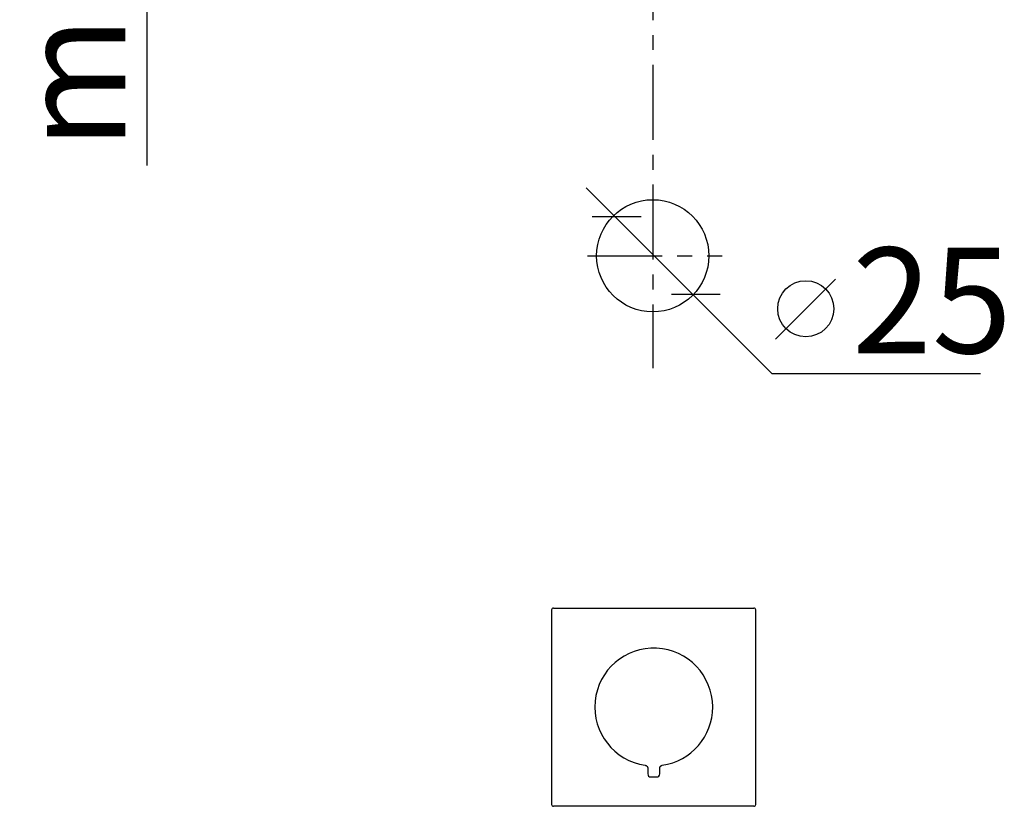
# Model space of a CAD drawing. Extents: x 96 to 201, y 26 to 163.
# Drawn here: x 96 to 162, y 26 to 79 of the extents above; entities that cross this region are included whole.
import ezdxf

# ---------------------------------------------------------------- set-up
doc = ezdxf.new("R2010")
doc.units = 0
doc.header["$MEASUREMENT"] = 0
doc.linetypes.add('DURCHGEHEND', pattern=[0])
doc.linetypes.add('STRICHPUNKTIERT-1', pattern=[8, 5, -1, 1, -1])
for name, color, linetype in [('ACHSEN', 7, 'Continuous'), ('ANSICHT', 7, 'Continuous'), ('ARMATUR', 7, 'Continuous'), ('BEMASSUNG', 7, 'Continuous')]:
    doc.layers.add(name, color=color, linetype=linetype)

msp = doc.modelspace()

# ---------------------------------------------------------------- linework, layer by layer
at = {"layer": 'ACHSEN', "color": 4, "linetype": 'STRICHPUNKTIERT-1'}
for p, q in [((138.738388, 123.622879), (138.738388, 55.361366)), ((134.374496, 62.870003), (143.382919, 62.87001))]:
    msp.add_line(p, q, dxfattribs=at)
at = {"layer": 'ANSICHT', "color": 1, "linetype": 'DURCHGEHEND'}
for p, q in [((132.102448, 39.324944), (138.802429, 39.324944)), ((138.802429, 39.324944), (145.502441, 39.324944)), ((138.408173, 28.622034), (138.408173, 28.240761)), ((139.208191, 28.240763), (139.208191, 28.622032)), ((138.608185, 28.040781), (139.008209, 28.040779)), ((138.802429, 26.077738), (132.102417, 26.077736)), ((145.502411, 26.077738), (138.802429, 26.077736))]:
    msp.add_line(p, q, dxfattribs=at)
for points in [[(131.977448, 39.199944, 0), (131.977417, 28.527733, 0)], [(145.627411, 28.527735, 0), (145.627441, 39.199944, 0)], [(131.977417, 28.527735, 0), (131.977417, 26.202736, 0)], [(138.237213, 28.819895, 0), (138.252106, 28.817131, 0), (138.263, 28.81444, 0), (138.273727, 28.811087, 0), (138.284241, 28.807098, 0), (138.294525, 28.802504, 0), (138.304535, 28.797329, 0), (138.314209, 28.791603, 0), (138.323547, 28.785355, 0), (138.33252, 28.778605, 0), (138.341095, 28.77137, 0), (138.349274, 28.76367, 0), (138.357025, 28.755529, 0), (138.364349, 28.746964, 0), (138.371216, 28.737997, 0), (138.377579, 28.728657, 0), (138.383392, 28.718977, 0), (138.38858, 28.708988, 0), (138.393097, 28.698727, 0), (138.396912, 28.688225, 0), (138.399979, 28.677513, 0), (138.40239, 28.666628, 0), (138.404297, 28.655603, 0), (138.405807, 28.644472, 0), (138.407059, 28.63327, 0), (138.408173, 28.622032, 0)], [(139.208191, 28.622034, 0), (139.208771, 28.637184, 0), (139.209854, 28.648338, 0), (139.211609, 28.65943, 0), (139.21402, 28.670418, 0), (139.217087, 28.681259, 0), (139.220749, 28.691908, 0), (139.225006, 28.702324, 0), (139.229828, 28.712475, 0), (139.235214, 28.722328, 0), (139.241135, 28.731869, 0), (139.247574, 28.741077, 0), (139.254517, 28.749935, 0), (139.261932, 28.758423, 0), (139.269791, 28.766516, 0), (139.278107, 28.774164, 0), (139.28685, 28.781309, 0), (139.295975, 28.787891, 0), (139.305466, 28.793854, 0), (139.315308, 28.799141, 0), (139.325455, 28.803722, 0), (139.335876, 28.807692, 0), (139.346512, 28.811171, 0), (139.357315, 28.814281, 0), (139.368225, 28.817148, 0), (139.379181, 28.819893, 0)], [(145.627411, 26.202738, 0), (145.627411, 28.527733, 0)]]:
    msp.add_polyline3d(points, dxfattribs=at)
for centre, radius, start, end in [((132.102448, 39.199944), 0.125, 90, 180), ((145.502441, 39.199944), 0.125, 0, 90), ((138.808197, 32.71579), 3.9375, 0, 261.661987), ((138.808197, 32.71579), 3.9375, 278.338013, 360), ((132.102417, 26.202738), 0.125, 180, 270), ((145.502411, 26.202738), 0.125, 270, 360)]:
    msp.add_arc(centre, radius, start, end, dxfattribs=at)
for centre, major_axis in [((138.608215, 28.240801), (0.141452, 0.141452)), ((139.008148, 28.240801), (-0.141462, 0.141462))]:
    msp.add_ellipse(centre, major_axis=major_axis, ratio=0.99975, start_param=2.356159603, end_param=3.926763916, dxfattribs=at)
at = {"layer": 'ARMATUR', "color": 3, "linetype": 'DURCHGEHEND'}
msp.add_circle((138.738388, 62.869995), 3.75, dxfattribs=at)
at = {"layer": 'BEMASSUNG', "color": 3, "linetype": 'DURCHGEHEND'}
for p, q in [((104.922569, 133.990616), (104.922569, 68.909271)), ((146.693527, 54.995491), (134.288376, 67.400665)), ((134.689438, 65.491005), (137.961899, 65.491013)), ((150.947983, 61.307854), (146.947983, 57.307831)), ((139.984024, 60.314522), (143.256485, 60.314529)), ((146.693558, 54.995491), (160.656784, 54.995499))]:
    msp.add_line(p, q, dxfattribs=at)
msp.add_circle((148.966415, 59.326317), 1.875, dxfattribs=at)

# ---------------------------------------------------------------- texts
at = {"layer": 'BEMASSUNG'}
msp.add_text('max. 45', height=7.055555, rotation=90, dxfattribs=at).set_placement((103.481857, 69.975128))
msp.add_text('25', height=7.055555, dxfattribs=at).set_placement((152.064316, 56.359047))

doc.saveas('drawing.dxf')
